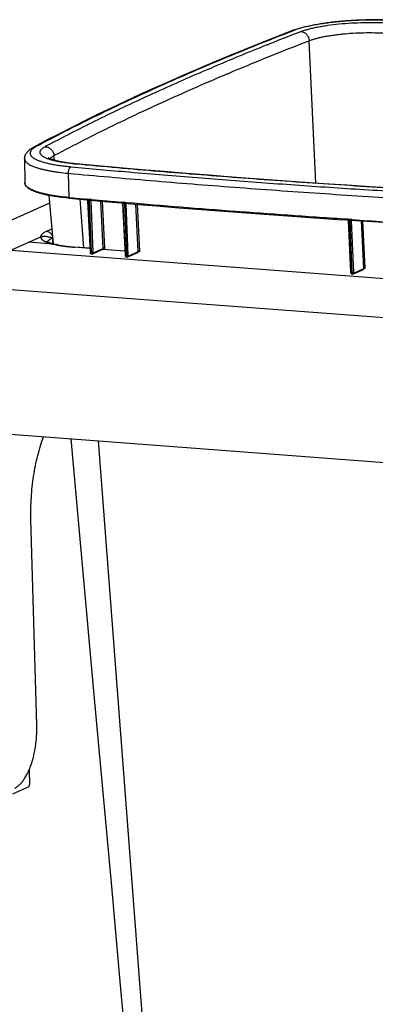
# Model space of a CAD drawing. Units: inches. Extents: x 0 to 17, y 0 to 11.
# Drawn here: x 2.6 to 4.2, y 3.8 to 8.4 of the extents above; entities that cross this region are included whole.
import ezdxf

# ---------------------------------------------------------------- set-up
doc = ezdxf.new("R2010")
doc.units = ezdxf.units.IN
doc.header["$LTSCALE"] = 0.935
doc.header["$MEASUREMENT"] = 0
doc.layers.get('0').update_dxf_attribs({"linetype": 'CONTINUOUS'})
doc.layers.add('06___PRT_ALL_SURFS', color=7, linetype='CONTINUOUS')

msp = doc.modelspace()

# ---------------------------------------------------------------- linework, layer by layer
at = {"color": 9, "linetype": 'Continuous'}
for p, q in [((3.8417, 8.3403), (3.8336, 8.3372)), ((3.7143, 8.2725), (3.7175, 8.2738)), ((3.7175, 8.2738), (3.7188, 8.2743)), ((3.7188, 8.2743), (3.7252, 8.2768)), ((3.942, 7.6274), (3.9113, 8.292)), ((3.4453, 8.1615), (3.4487, 8.1629)), ((3.4487, 8.1629), (3.4557, 8.1659)), ((3.1934, 8.0507), (3.1939, 8.0509)), ((2.7184, 7.7556), (2.7245, 7.7588)), ((2.7203, 7.7342), (2.7184, 7.7556)), ((2.785, 7.6734), (2.7872, 7.5602)), ((2.8217, 7.716), (2.8167, 7.7164)), ((3.0688, 7.6795), (3.0928, 7.6774)), ((2.5825, 7.6281), (2.5825, 7.6281)), ((2.789, 7.56), (2.7872, 7.5602)), ((2.8575, 7.3259), (2.8402, 7.5524)), ((2.8722, 7.5524), (2.8705, 7.5526)), ((2.8763, 7.5492), (2.8719, 7.5495)), ((2.8869, 7.5511), (2.8722, 7.5524)), ((2.8754, 7.5453), (2.8753, 7.5454)), ((2.8778, 7.5455), (2.8754, 7.5453)), ((2.8817, 7.5487), (2.8763, 7.5492)), ((2.8763, 7.5492), (2.8765, 7.549)), ((2.8776, 7.5471), (2.8777, 7.5466)), ((2.8777, 7.5466), (2.8778, 7.5455)), ((2.8894, 7.306), (2.8778, 7.5455)), ((2.8832, 7.545), (2.8778, 7.5455)), ((2.8867, 7.5482), (2.8817, 7.5487)), ((2.8832, 7.545), (2.893, 7.3047)), ((2.8928, 7.5506), (2.8869, 7.5511)), ((2.8876, 7.5461), (2.8875, 7.5447)), ((2.8902, 7.5447), (2.8875, 7.5442)), ((2.8904, 7.5462), (2.8902, 7.5447)), ((2.891, 7.5451), (2.8902, 7.5447)), ((2.8902, 7.5447), (2.8999, 7.3055)), ((2.8907, 7.5471), (2.8904, 7.5462)), ((2.8913, 7.5479), (2.8907, 7.5471)), ((2.8914, 7.547), (2.8911, 7.5461)), ((2.8917, 7.5477), (2.8914, 7.547)), ((2.8931, 7.5505), (2.8928, 7.5506)), ((2.8931, 7.5472), (2.8928, 7.5468)), ((2.8935, 7.5505), (2.8931, 7.5505)), ((2.9491, 7.3228), (2.9375, 7.5436)), ((2.9561, 7.3237), (2.9445, 7.543)), ((3.0404, 7.5347), (3.036, 7.535)), ((3.0511, 7.5366), (3.0362, 7.5379)), ((3.0568, 7.5361), (3.0511, 7.5366)), ((3.0573, 7.5361), (3.0568, 7.5361)), ((3.0577, 7.536), (3.0573, 7.5361)), ((3.0394, 7.5308), (3.0393, 7.5309)), ((3.0419, 7.531), (3.0394, 7.5308)), ((3.0458, 7.5342), (3.0404, 7.5347)), ((3.0415, 7.5331), (3.0417, 7.5326)), ((3.0417, 7.5326), (3.0419, 7.531)), ((3.0535, 7.2915), (3.0419, 7.531)), ((3.0473, 7.5305), (3.0419, 7.531)), ((3.0509, 7.5337), (3.0458, 7.5342)), ((3.0473, 7.5305), (3.0571, 7.2902)), ((3.0518, 7.5316), (3.0516, 7.5302)), ((3.0543, 7.5302), (3.0516, 7.5297)), ((3.0544, 7.5317), (3.0543, 7.5302)), ((3.0551, 7.5306), (3.0543, 7.5302)), ((3.0543, 7.5302), (3.064, 7.291)), ((3.055, 7.533), (3.0544, 7.5317)), ((3.0555, 7.5325), (3.0552, 7.5316)), ((3.0558, 7.5333), (3.0555, 7.5325)), ((3.0573, 7.5328), (3.057, 7.5323)), ((3.1124, 7.308), (3.1013, 7.5294)), ((3.1193, 7.3089), (3.1082, 7.5288)), ((4.1059, 7.4574), (4.0901, 7.4585)), ((4.092, 7.4554), (4.0901, 7.4555)), ((4.0946, 7.4553), (4.092, 7.4554)), ((4.0932, 7.4514), (4.093, 7.4516)), ((4.0959, 7.4516), (4.0932, 7.4514)), ((4.1003, 7.4549), (4.0946, 7.4553)), ((4.0946, 7.4553), (4.0949, 7.4551)), ((4.0949, 7.4551), (4.0954, 7.4542)), ((4.1076, 7.2122), (4.0959, 7.4516)), ((4.1016, 7.4512), (4.0959, 7.4516)), ((4.1054, 7.4545), (4.1003, 7.4549)), ((4.1016, 7.4512), (4.1113, 7.2109)), ((4.1107, 7.4571), (4.1059, 7.4574)), ((4.1061, 7.4524), (4.1059, 7.451)), ((4.1082, 7.451), (4.1059, 7.4505)), ((4.1075, 7.4545), (4.1072, 7.4544)), ((4.1083, 7.4525), (4.1082, 7.451)), ((4.1094, 7.4515), (4.1082, 7.451)), ((4.1082, 7.451), (4.1178, 7.2118)), ((4.1099, 7.4548), (4.1092, 7.4541)), ((4.1101, 7.4542), (4.1096, 7.453)), ((4.1115, 7.4571), (4.1107, 7.4571)), ((4.1115, 7.4537), (4.1112, 7.4533)), ((4.1119, 7.4571), (4.1115, 7.4571)), ((4.1667, 7.229), (4.1555, 7.4513)), ((4.1731, 7.2299), (4.1621, 7.4509)), ((2.6848, 7.403), (2.7083, 7.4136)), ((2.8861, 7.323), (2.8123, 7.3285)), ((2.8894, 7.305), (2.8894, 7.306)), ((2.9022, 7.3018), (2.9491, 7.3228)), ((3.05, 7.3106), (2.9462, 7.3184)), ((3.0663, 7.2873), (3.1124, 7.308)), ((3.1191, 7.3063), (3.1193, 7.3089)), ((2.893, 7.3047), (2.8894, 7.305)), ((2.8956, 7.2975), (2.8968, 7.2971)), ((3.0535, 7.2905), (3.0535, 7.2915)), ((3.0571, 7.2902), (3.0535, 7.2905)), ((4.1201, 7.208), (4.1667, 7.229)), ((4.1076, 7.2112), (4.1076, 7.2122)), ((4.1113, 7.2109), (4.1076, 7.2112)), ((3.1516, 3.477), (2.9263, 6.4248))]:
    msp.add_line(p, q, dxfattribs=at)
at = {"color": 7, "linetype": 'Continuous'}
for p, q in [((3.8407, 8.342), (3.841, 8.3421)), ((2.681, 7.8257), (2.6237, 7.7954)), ((2.5813, 7.741), (2.5825, 7.6281)), ((2.7887, 7.5571), (2.7869, 7.5573)), ((2.7887, 7.5571), (2.8719, 7.5495)), ((2.8719, 7.5495), (2.8719, 7.5495)), ((2.8743, 7.5481), (2.8743, 7.5481)), ((2.8753, 7.5454), (2.8869, 7.3059)), ((2.6973, 7.5346), (2.2517, 7.3342)), ((3.0382, 7.5338), (3.0382, 7.5337)), ((3.0393, 7.5316), (3.0393, 7.5311)), ((3.0393, 7.5311), (3.0393, 7.5309)), ((3.0393, 7.5309), (3.0509, 7.2914)), ((4.0453, 7.4584), (4.0899, 7.4555)), ((4.0913, 7.4549), (4.0913, 7.4549)), ((4.0927, 7.453), (4.0928, 7.4526)), ((4.093, 7.4516), (4.1046, 7.2121)), ((4.1057, 7.4545), (4.153, 7.4515)), ((4.1118, 7.4557), (4.1118, 7.4557)), ((4.153, 7.4515), (4.2622, 7.4447)), ((2.656, 7.3759), (2.5185, 7.3141)), ((2.7124, 7.343), (2.6013, 7.3513)), ((2.7133, 7.3447), (2.7127, 7.3651)), ((2.2517, 7.3342), (4.8861, 7.136)), ((2.732, 7.3401), (2.7323, 7.3401)), ((2.7321, 7.3401), (2.7324, 7.34)), ((2.7336, 7.3398), (2.7335, 7.3398)), ((2.886, 7.3238), (2.8153, 7.3291)), ((2.8998, 7.2976), (2.9471, 7.3188)), ((2.8873, 7.3032), (2.8875, 7.3024)), ((2.8933, 7.2974), (2.8968, 7.2971)), ((3.0513, 7.2887), (3.0516, 7.2879)), ((3.0573, 7.2829), (3.0608, 7.2826)), ((3.0639, 7.2831), (3.1103, 7.304)), ((4.1177, 7.2038), (4.1643, 7.2248)), ((4.1643, 7.2248), (4.1644, 7.2248)), ((4.1112, 7.2035), (4.1148, 7.2033)), ((2.397, 7.1403), (4.7512, 6.9632)), ((2.3602, 6.4674), (4.804, 6.2836)), ((2.6383, 5.0989), (2.611, 6.0595)), ((2.6018, 4.8883), (2.6037, 4.8192)), ((2.6006, 4.8104), (2.5239, 4.7759))]:
    msp.add_line(p, q, dxfattribs=at)
for points in [[(3.8329, 8.3391), (3.7588, 8.3103), (3.6838, 8.2806), (3.6098, 8.2509), (3.5368, 8.2211), (3.4648, 8.1911), (3.3938, 8.1611), (3.3239, 8.131), (3.2549, 8.1008), (3.187, 8.0706), (3.1201, 8.0402), (3.0543, 8.0098), (2.9895, 7.9793), (2.9257, 7.9487), (2.8629, 7.9181), (2.8012, 7.8873), (2.7406, 7.8565), (2.681, 7.8257)], [(2.8218, 7.7172), (2.8167, 7.7177), (2.8086, 7.7185), (2.8008, 7.7194), (2.7933, 7.7203), (2.7861, 7.7212), (2.7793, 7.7222), (2.7727, 7.7232), (2.7664, 7.7242), (2.7604, 7.7252), (2.7547, 7.7263), (2.7492, 7.7273), (2.744, 7.7284), (2.7391, 7.7295), (2.7344, 7.7305), (2.73, 7.7316), (2.7258, 7.7327), (2.7218, 7.7338), (2.7181, 7.7349), (2.7146, 7.736), (2.7113, 7.7371), (2.7082, 7.7381), (2.7054, 7.7392), (2.7029, 7.7402), (2.7005, 7.7411), (2.6985, 7.742), (2.6967, 7.7429), (2.6951, 7.7437), (2.6939, 7.7444), (2.6928, 7.745), (2.692, 7.7455), (2.6915, 7.7459)], [(4.4104, 7.5977), (4.3043, 7.604), (4.1951, 7.6107), (4.0865, 7.6177), (3.9783, 7.6249), (3.8705, 7.6323), (3.7632, 7.6399), (3.6563, 7.6477), (3.5499, 7.6557), (3.444, 7.6639), (3.3385, 7.6723), (3.2335, 7.6809), (3.1291, 7.6897), (3.0251, 7.6988), (2.9217, 7.708), (2.8218, 7.7172)], [(2.8719, 7.5495), (2.8719, 7.5495), (2.872, 7.5495), (2.8721, 7.5495), (2.8722, 7.5494), (2.8724, 7.5494), (2.8725, 7.5493), (2.8727, 7.5493), (2.8729, 7.5492), (2.8731, 7.5491), (2.8734, 7.5489), (2.8736, 7.5488), (2.8738, 7.5486), (2.874, 7.5484), (2.8743, 7.5481)], [(2.8743, 7.5481), (2.8744, 7.548), (2.8746, 7.5477), (2.8747, 7.5474), (2.8749, 7.5471)], [(2.8749, 7.5471), (2.8751, 7.5468), (2.8752, 7.5464), (2.8753, 7.546), (2.8753, 7.5456), (2.8753, 7.5454)], [(2.8867, 7.5482), (2.991, 7.5389), (3.036, 7.535)], [(3.036, 7.535), (3.036, 7.535), (3.0361, 7.535), (3.0362, 7.5349), (3.0363, 7.5349), (3.0365, 7.5348), (3.0367, 7.5348), (3.0369, 7.5347), (3.0371, 7.5346), (3.0373, 7.5345), (3.0375, 7.5343), (3.0378, 7.5341), (3.038, 7.5339), (3.0382, 7.5338)], [(3.0382, 7.5337), (3.0383, 7.5336), (3.0385, 7.5333), (3.0387, 7.533), (3.0389, 7.5327)], [(3.0389, 7.5327), (3.039, 7.5323), (3.0392, 7.532), (3.0393, 7.5316)], [(3.0509, 7.5337), (3.0944, 7.5299), (3.1983, 7.5212), (3.3026, 7.5127), (3.4074, 7.5043), (3.5127, 7.4962), (3.6184, 7.4882), (3.7245, 7.4805), (3.831, 7.4729), (3.9379, 7.4656), (4.0453, 7.4584)], [(4.0899, 7.4555), (4.0899, 7.4555), (4.09, 7.4555), (4.0901, 7.4555), (4.0902, 7.4554), (4.0904, 7.4554), (4.0906, 7.4553), (4.0908, 7.4552), (4.091, 7.4551), (4.0912, 7.4549), (4.0913, 7.4549)], [(4.0913, 7.4549), (4.0914, 7.4548), (4.0916, 7.4547), (4.0918, 7.4545), (4.092, 7.4543), (4.0922, 7.454)], [(4.0922, 7.454), (4.0924, 7.4537), (4.0925, 7.4534), (4.0927, 7.453)], [(4.0928, 7.4526), (4.0929, 7.4522), (4.093, 7.4518), (4.093, 7.4516)], [(2.8869, 7.3059), (2.8869, 7.3056), (2.887, 7.3048), (2.8871, 7.304), (2.8873, 7.3032)], [(2.8875, 7.3024), (2.8878, 7.3017), (2.8881, 7.3011), (2.8885, 7.3004), (2.8889, 7.2999), (2.8893, 7.2994), (2.8897, 7.2989), (2.8902, 7.2985), (2.8907, 7.2982), (2.8913, 7.2979), (2.8918, 7.2977), (2.8924, 7.2975), (2.8929, 7.2974), (2.8933, 7.2974)], [(2.8968, 7.2971), (2.8974, 7.297), (2.8981, 7.2971), (2.8987, 7.2972), (2.8993, 7.2974), (2.8998, 7.2976)], [(3.0509, 7.2914), (3.051, 7.2911), (3.051, 7.2903), (3.0512, 7.2895), (3.0513, 7.2887)], [(3.0516, 7.2879), (3.0518, 7.2872), (3.0521, 7.2866), (3.0525, 7.2859), (3.0529, 7.2854), (3.0533, 7.2849), (3.0538, 7.2844), (3.0543, 7.284), (3.0548, 7.2837), (3.0553, 7.2834), (3.0558, 7.2832), (3.0564, 7.283), (3.057, 7.2829), (3.0573, 7.2829)], [(3.0609, 7.2826), (3.0609, 7.2825), (3.0615, 7.2825), (3.0622, 7.2826), (3.0628, 7.2827), (3.0634, 7.2829), (3.0639, 7.2831)], [(4.1046, 7.2121), (4.1047, 7.2118), (4.1047, 7.2109), (4.1049, 7.2101), (4.1051, 7.2093)], [(4.1051, 7.2093), (4.1053, 7.2085), (4.1056, 7.2078), (4.1059, 7.2071), (4.1063, 7.2065), (4.1067, 7.2059), (4.1071, 7.2054), (4.1076, 7.205), (4.1081, 7.2046), (4.1086, 7.2043), (4.1092, 7.204), (4.1097, 7.2038), (4.1103, 7.2037), (4.1109, 7.2036), (4.1112, 7.2035)], [(4.1148, 7.2033), (4.115, 7.2033), (4.1156, 7.2033), (4.1161, 7.2034), (4.1167, 7.2035), (4.1173, 7.2037), (4.1177, 7.2038)]]:
    msp.add_lwpolyline(points, dxfattribs=at)
at = {"color": 9, "linetype": 'Continuous'}
for centre, radius, start, end in [((9.0867, -5.1611), 14.468, 111.1204, 111.75113), ((8.5563, -3.8425), 13.0468, 111.78533, 113.01376), ((7.8878, -2.2779), 11.3453, 113.0525, 114.43949), ((7.3093, -1.01), 9.9517, 114.43027, 115.96406), ((6.677, 0.2824), 8.5129, 115.94601, 117.65674), ((6.4074, 0.7993), 7.93, 117.66506, 118.05299), ((6.6173, 48.9563), 41.429, 264.70947, 265.08644), ((2.6002, 7.6283), 0.0177, 180.618, 185.9262), ((6.5434, 48.1159), 40.7293, 264.71098, 264.82623), ((2.9002, 7.5445), 0.0127, 178.8447, 181.0724), ((2.8962, 7.5452), 0.00516, 170.245, 181.4534), ((2.8844, 7.5523), 0.0101, 329.9752, 332.0509), ((6.7046, 49.9113), 42.5319, 264.85918, 265.05216), ((3.0348, 7.5306), 0.00466, 14.9261, 43.1574), ((3.0346, 7.5305), 0.00482, 3.0504, 14.9884), ((3.0639, 7.53), 0.0123, 178.7502, 181.0601), ((3.0585, 7.5307), 0.00416, 139.4764, 145.9469), ((3.0603, 7.5307), 0.00516, 170.245, 181.4534), ((3.0485, 7.5379), 0.0101, 329.9907, 332.0959), ((4.0919, 7.4864), 0.031, 266.3055, 266.714), ((4.1089, 7.5051), 0.0507, 265.9919, 266.3214), ((4.1161, 7.4507), 0.0102, 178.2067, 181), ((4.1146, 7.4517), 0.00516, 170.245, 181.4534), ((4.1143, 7.4517), 0.00489, 164.4323, 170.2409), ((4.1122, 7.4517), 0.00385, 114.2371, 126.1477), ((4.1027, 7.4588), 0.0102, 329.9889, 332.3799), ((7.231, 56.0617), 48.7047, 266.3282, 266.50552), ((2.8188, 7.7859), 0.4555, 258.9081, 259.0344), ((2.9458, 7.3217), 0.00314, 294.2972, 306.3641), ((2.9457, 7.3217), 0.00321, 306.4038, 315.0779), ((3.109, 7.307), 0.00329, 294.4681, 314.5978), ((4.1627, 7.2284), 0.00398, 294.3448, 303.3635)]:
    msp.add_arc(centre, radius, start, end, dxfattribs=at)
at = {"color": 7, "linetype": 'Continuous'}
for centre, radius, start, end in [((3.9513, 8.0324), 0.3288, 109.6595, 111.0992), ((4.0887, 7.4513), 0.00444, 54.529, 58.0462), ((4.0887, 7.4512), 0.0045, 39.3859, 54.3915), ((4.0886, 7.4512), 0.00456, 27.0146, 39.307), ((4.0885, 7.4512), 0.00463, 20.9291, 27.024), ((4.0884, 7.4511), 0.0048, 8.9955, 20.8652), ((4.0883, 7.4511), 0.00487, 3.1376, 9.0279), ((2.4621, 6.5704), 0.8394, 72.6777, 73.0935), ((2.775, 7.566), 0.2298, 253.6744, 254.915), ((2.6945, 7.16), 0.184, 78.1251, 79.4117), ((2.6928, 7.1521), 0.1921, 77.7712, 78.1284), ((2.8119, 7.7185), 0.3868, 258.1308, 258.3164), ((2.8856, 8.2636), 0.9372, 265.5108, 265.6978)]:
    msp.add_arc(centre, radius, start, end, dxfattribs=at)
for points, knots in [([(3.841, 8.3421), (3.8476, 8.3445), (3.8616, 8.349), (3.8837, 8.3551), (3.9077, 8.3608), (3.9337, 8.366), (3.9613, 8.3708), (3.9904, 8.3752), (4.0209, 8.379), (4.0634, 8.3834), (4.1183, 8.3875), (4.1848, 8.39), (4.251, 8.3901), (4.2947, 8.3885), (4.3162, 8.3873)], [0, 0, 0, 0, 0.043862, 0.091647, 0.143273, 0.198518, 0.257086, 0.31863, 0.382759, 0.449046, 0.58626, 0.726454, 0.865671, 1, 1, 1, 1]), ([(2.5813, 7.741), (2.5813, 7.7426), (2.5814, 7.7458), (2.5822, 7.7505), (2.5834, 7.755), (2.5851, 7.7593), (2.5871, 7.7634), (2.5902, 7.7684), (2.5938, 7.773), (2.5978, 7.7772), (2.6021, 7.7812), (2.6079, 7.7858), (2.6155, 7.7908), (2.6209, 7.7939), (2.6237, 7.7954)], [0, 0, 0, 0, 0.066559, 0.131809, 0.196368, 0.260048, 0.322431, 0.383653, 0.503664, 0.563195, 0.622837, 0.743755, 0.868965, 1, 1, 1, 1]), ([(2.7869, 7.5573), (2.7722, 7.5587), (2.7507, 7.5611), (2.7229, 7.5651), (2.7036, 7.5683), (2.6855, 7.5718), (2.6688, 7.5756), (2.6533, 7.5797), (2.6393, 7.584), (2.6267, 7.5886), (2.6156, 7.5933), (2.606, 7.5983), (2.5979, 7.6035), (2.5914, 7.6091), (2.5872, 7.6141), (2.5848, 7.6183), (2.5835, 7.6215), (2.5827, 7.6248), (2.5825, 7.627), (2.5825, 7.6281)], [0, 0, 0, 0, 0.195434, 0.286718, 0.373262, 0.454767, 0.530965, 0.601636, 0.666612, 0.72579, 0.779162, 0.826836, 0.869086, 0.906487, 0.939921, 0.955492, 0.970527, 0.985267, 1, 1, 1, 1]), ([(4.0882, 7.4557), (4.0887, 7.4558), (4.0897, 7.4557), (4.0906, 7.4553), (4.091, 7.455)], [0, 0, 0, 0, 0.5031, 1, 1, 1, 1]), ([(2.656, 7.3759), (2.6572, 7.3765), (2.6595, 7.3774), (2.6631, 7.3784), (2.6667, 7.3791), (2.6714, 7.3796), (2.6774, 7.3797), (2.6844, 7.3789), (2.6914, 7.3776), (2.6983, 7.3759), (2.7052, 7.3739), (2.7098, 7.3725), (2.7121, 7.3718)], [0, 0, 0, 0, 0.066647, 0.131257, 0.194446, 0.256706, 0.379808, 0.502564, 0.625859, 0.749961, 0.874774, 1, 1, 1, 1]), ([(2.6638, 7.3785), (2.6631, 7.3784), (2.6605, 7.3777), (2.6579, 7.3768), (2.656, 7.3759)], [0, 0, 0, 0, 0.244346, 1, 1, 1, 1]), ([(2.6836, 7.357), (2.6836, 7.357), (2.6836, 7.357), (2.6836, 7.3569), (2.6837, 7.3569), (2.6838, 7.3568), (2.6839, 7.3567), (2.6841, 7.3566), (2.6844, 7.3564), (2.6847, 7.3561), (2.685, 7.3559), (2.6856, 7.3555), (2.6865, 7.3549), (2.6878, 7.3542), (2.6892, 7.3534), (2.6909, 7.3526), (2.6927, 7.3518), (2.6947, 7.3509), (2.6969, 7.35), (2.7002, 7.3488), (2.7047, 7.3472), (2.7085, 7.3461), (2.7104, 7.3455)], [0, 0, 0, 0, 0.000546, 0.001705, 0.003474, 0.005851, 0.012391, 0.021256, 0.032379, 0.045695, 0.061143, 0.078662, 0.119695, 0.168365, 0.224251, 0.286939, 0.356088, 0.43143, 0.5127, 0.599634, 0.789636, 1, 1, 1, 1]), ([(2.7124, 7.343), (2.7141, 7.3429), (2.7206, 7.3422), (2.7272, 7.3411), (2.7321, 7.3401)], [0, 0, 0, 0, 0.248579, 1, 1, 1, 1]), ([(2.7152, 7.3441), (2.7179, 7.3434), (2.7235, 7.342), (2.7291, 7.3407), (2.732, 7.3401)], [0, 0, 0, 0, 0.480581, 1, 1, 1, 1]), ([(2.7336, 7.3398), (2.7393, 7.3386), (2.7513, 7.3364), (2.7703, 7.3336), (2.7908, 7.3312), (2.805, 7.3299), (2.8123, 7.3293)], [0, 0, 0, 0, 0.220099, 0.461887, 0.722766, 1, 1, 1, 1]), ([(2.611, 6.0595), (2.6105, 6.0761), (2.6104, 6.1096), (2.6124, 6.1599), (2.6166, 6.2102), (2.623, 6.2599), (2.6315, 6.3086), (2.6421, 6.3558), (2.6545, 6.401), (2.6643, 6.4301), (2.6695, 6.4443)], [0, 0, 0, 0, 0.127483, 0.256412, 0.385625, 0.5141, 0.64078, 0.764631, 0.884674, 1, 1, 1, 1]), ([(2.5348, 4.8048), (2.5386, 4.8065), (2.5461, 4.8108), (2.5568, 4.8192), (2.5671, 4.8299), (2.577, 4.8426), (2.5865, 4.8573), (2.5954, 4.8738), (2.6036, 4.892), (2.6112, 4.9117), (2.6179, 4.9327), (2.6238, 4.9549), (2.6287, 4.9779), (2.6327, 5.0016), (2.6357, 5.0258), (2.6377, 5.0502), (2.6386, 5.0746), (2.6385, 5.0908), (2.6383, 5.0989)], [0, 0, 0, 0, 0.03808, 0.079693, 0.125234, 0.174904, 0.228739, 0.286599, 0.348244, 0.413331, 0.481459, 0.55216, 0.624928, 0.699208, 0.774433, 0.850045, 0.925462, 1, 1, 1, 1]), ([(2.6006, 4.8104), (2.6009, 4.8105), (2.6013, 4.8109), (2.6019, 4.8116), (2.6025, 4.8125), (2.6031, 4.8141), (2.6036, 4.8164), (2.6038, 4.8183), (2.6037, 4.8192)], [0, 0, 0, 0, 0.079433, 0.174737, 0.286568, 0.413336, 0.699178, 1, 1, 1, 1])]:
    msp.add_open_spline(points, degree=3, knots=knots, dxfattribs=at)
at = {"color": 9, "linetype": 'Continuous'}
for points, knots in [([(4.3161, 8.3866), (4.2944, 8.3879), (4.2501, 8.3895), (4.1831, 8.3894), (4.1156, 8.3868), (4.0601, 8.3825), (4.0172, 8.3779), (3.9867, 8.3739), (3.9577, 8.3694), (3.9303, 8.3645), (3.905, 8.3591), (3.8817, 8.3533), (3.8608, 8.3472), (3.8477, 8.3426), (3.8417, 8.3403)], [0, 0, 0, 0, 0.136054, 0.277406, 0.419709, 0.558577, 0.625387, 0.68976, 0.751211, 0.809283, 0.863553, 0.91364, 0.959214, 1, 1, 1, 1]), ([(3.8735, 8.3351), (3.8787, 8.3371), (3.8899, 8.341), (3.9079, 8.3462), (3.9279, 8.3512), (3.9497, 8.3559), (3.9732, 8.3601), (4.0072, 8.3654), (4.0524, 8.3707), (4.1089, 8.3751), (4.1669, 8.3774), (4.2154, 8.3775), (4.2536, 8.3765), (4.2722, 8.3756), (4.2815, 8.375)], [0, 0, 0, 0, 0.040796, 0.086361, 0.136397, 0.190623, 0.248683, 0.310117, 0.441198, 0.580051, 0.722369, 0.863794, 0.932819, 1, 1, 1, 1]), ([(3.8336, 8.3372), (3.723, 8.2944), (3.5083, 8.2085), (3.1982, 8.0746), (2.9086, 7.9392), (2.724, 7.8452), (2.6353, 7.7979)], [0, 0, 0, 0, 0.270611, 0.527531, 0.770668, 1, 1, 1, 1]), ([(3.8417, 8.3403), (3.8402, 8.3404), (3.8372, 8.3404), (3.8343, 8.3396), (3.8329, 8.3391)], [0, 0, 0, 0, 0.503751, 1, 1, 1, 1]), ([(3.8735, 8.3351), (3.8759, 8.3348), (3.8806, 8.3339), (3.8874, 8.331), (3.8938, 8.3267), (3.9013, 8.3194), (3.9084, 8.3079), (3.911, 8.2973), (3.9113, 8.292)], [0, 0, 0, 0, 0.11509, 0.233858, 0.356486, 0.48261, 0.740887, 1, 1, 1, 1]), ([(3.9113, 8.292), (3.9159, 8.2938), (3.9256, 8.2973), (3.9413, 8.302), (3.9587, 8.3065), (3.9777, 8.3107), (3.9981, 8.3145), (4.0198, 8.3179), (4.0426, 8.321), (4.0747, 8.3245), (4.1162, 8.3278), (4.1667, 8.3298), (4.2089, 8.3298), (4.2421, 8.3288), (4.2584, 8.328), (4.2664, 8.3275)], [0, 0, 0, 0, 0.0409, 0.086536, 0.13661, 0.19086, 0.248932, 0.310363, 0.374669, 0.44141, 0.580208, 0.722463, 0.86383, 0.932833, 1, 1, 1, 1]), ([(2.7245, 7.7588), (2.7691, 7.7826), (2.8591, 7.8293), (2.9958, 7.8973), (3.1353, 7.9637), (3.2785, 8.0293), (3.4265, 8.0945), (3.5809, 8.16), (3.743, 8.2262), (3.8542, 8.2699), (3.9113, 8.292)], [0, 0, 0, 0, 0.116507, 0.233541, 0.351891, 0.472506, 0.596406, 0.724765, 0.858829, 1, 1, 1, 1]), ([(2.6258, 7.7923), (2.6242, 7.7912), (2.6212, 7.7891), (2.6171, 7.7857), (2.6137, 7.7823), (2.6109, 7.7789), (2.6088, 7.7755), (2.6075, 7.7721), (2.6068, 7.7686), (2.6068, 7.7652), (2.6076, 7.7617), (2.6091, 7.7584), (2.6112, 7.7551), (2.6141, 7.7518), (2.6176, 7.7486), (2.6217, 7.7455), (2.6266, 7.7424), (2.6321, 7.7394), (2.6382, 7.7364), (2.6476, 7.7324), (2.6608, 7.7277), (2.6786, 7.7226), (2.6986, 7.7179), (2.7206, 7.7136), (2.7446, 7.7098), (2.7704, 7.7064), (2.7882, 7.7046), (2.7973, 7.7037)], [0, 0, 0, 0, 0.024005, 0.045871, 0.065715, 0.083709, 0.100095, 0.115207, 0.129479, 0.14343, 0.157617, 0.172568, 0.188734, 0.206462, 0.22601, 0.247556, 0.271222, 0.297087, 0.325196, 0.355571, 0.423098, 0.499532, 0.584547, 0.677693, 0.778414, 0.886089, 1, 1, 1, 1]), ([(2.6353, 7.7979), (2.6333, 7.798), (2.6293, 7.7977), (2.6255, 7.7963), (2.6237, 7.7954)], [0, 0, 0, 0, 0.503393, 1, 1, 1, 1]), ([(2.6353, 7.7979), (2.6345, 7.7975), (2.6313, 7.7957), (2.6281, 7.7938), (2.6258, 7.7923)], [0, 0, 0, 0, 0.263183, 1, 1, 1, 1]), ([(2.8167, 7.7164), (2.8084, 7.7172), (2.7924, 7.7189), (2.7692, 7.722), (2.7478, 7.7255), (2.7282, 7.7295), (2.7106, 7.7339), (2.6952, 7.7386), (2.6839, 7.743), (2.676, 7.7466), (2.6709, 7.7494), (2.6665, 7.7521), (2.6627, 7.755), (2.6596, 7.7579), (2.657, 7.7608), (2.6551, 7.7639), (2.6539, 7.7669), (2.6533, 7.77), (2.6535, 7.7731), (2.6543, 7.7763), (2.6558, 7.7794), (2.658, 7.7825), (2.6607, 7.7856), (2.6642, 7.7886), (2.6682, 7.7917), (2.6729, 7.7947), (2.6763, 7.7966), (2.678, 7.7975)], [0, 0, 0, 0, 0.114583, 0.22248, 0.322955, 0.415236, 0.498677, 0.572915, 0.637733, 0.666555, 0.69297, 0.717008, 0.738773, 0.758427, 0.776184, 0.792337, 0.807273, 0.821495, 0.835602, 0.850221, 0.865914, 0.88312, 0.902148, 0.923215, 0.946479, 0.972048, 1, 1, 1, 1]), ([(2.678, 7.7975), (2.6806, 7.7974), (2.6856, 7.7966), (2.6929, 7.7939), (2.6997, 7.7899), (2.7057, 7.7846), (2.7108, 7.7783), (2.7147, 7.7712), (2.7174, 7.7636), (2.7182, 7.7583), (2.7184, 7.7556)], [0, 0, 0, 0, 0.119422, 0.241184, 0.365237, 0.49121, 0.618483, 0.746266, 0.873708, 1, 1, 1, 1]), ([(2.5813, 7.741), (2.5813, 7.74), (2.5815, 7.7382), (2.5824, 7.7344), (2.5843, 7.7307), (2.5869, 7.7273), (2.5902, 7.7236), (2.5956, 7.7191), (2.6034, 7.7141), (2.6129, 7.7092), (2.6239, 7.7045), (2.6365, 7.7), (2.6506, 7.6957), (2.6661, 7.6917), (2.683, 7.6879), (2.7011, 7.6844), (2.7205, 7.6811), (2.7486, 7.6772), (2.7702, 7.6748), (2.785, 7.6734)], [0, 0, 0, 0, 0.012393, 0.025043, 0.052107, 0.067017, 0.083052, 0.118936, 0.160463, 0.207983, 0.261642, 0.321454, 0.38734, 0.459148, 0.536672, 0.619663, 0.707826, 0.800842, 1, 1, 1, 1]), ([(2.6999, 7.7414), (2.7008, 7.7427), (2.703, 7.7453), (2.7072, 7.7488), (2.7124, 7.7524), (2.7163, 7.7545), (2.7184, 7.7556)], [0, 0, 0, 0, 0.200818, 0.432488, 0.69822, 1, 1, 1, 1]), ([(2.7973, 7.7037), (2.7964, 7.7034), (2.7946, 7.7023), (2.7922, 7.6998), (2.7901, 7.6966), (2.7882, 7.6927), (2.7867, 7.6883), (2.7857, 7.6835), (2.785, 7.6785), (2.7849, 7.6751), (2.785, 7.6734)], [0, 0, 0, 0, 0.084859, 0.183181, 0.296006, 0.422265, 0.559452, 0.704138, 0.852408, 1, 1, 1, 1]), ([(2.785, 7.6734), (2.9132, 7.6615), (3.172, 7.6388), (3.5634, 7.6078), (3.961, 7.5795), (4.2282, 7.5626), (4.3627, 7.5547)], [0, 0, 0, 0, 0.244198, 0.49247, 0.74444, 1, 1, 1, 1]), ([(2.8167, 7.7164), (2.8175, 7.7168), (2.8192, 7.7172), (2.821, 7.7173), (2.8218, 7.7172)], [0, 0, 0, 0, 0.51035, 1, 1, 1, 1]), ([(4.4067, 7.5968), (4.2715, 7.6047), (4.0029, 7.6216), (3.6034, 7.6499), (3.2102, 7.6811), (2.9504, 7.704), (2.8217, 7.716)], [0, 0, 0, 0, 0.255725, 0.507761, 0.755978, 1, 1, 1, 1]), ([(3.0928, 7.6774), (3.1974, 7.6685), (3.408, 7.6512), (3.7258, 7.6273), (4.0476, 7.6051), (4.2635, 7.5916), (4.372, 7.5852)], [0, 0, 0, 0, 0.245532, 0.494124, 0.745623, 1, 1, 1, 1]), ([(2.7872, 7.5602), (2.7726, 7.5615), (2.7448, 7.5646), (2.711, 7.5697), (2.6863, 7.5744), (2.6695, 7.5781), (2.654, 7.5821), (2.64, 7.5863), (2.6273, 7.5907), (2.6162, 7.5953), (2.6065, 7.6), (2.5985, 7.605), (2.592, 7.6101), (2.5871, 7.6153), (2.5843, 7.62), (2.583, 7.6237), (2.5827, 7.6255), (2.5826, 7.6264)], [0, 0, 0, 0, 0.197057, 0.376728, 0.459227, 0.536446, 0.608142, 0.674113, 0.734207, 0.788336, 0.836495, 0.878796, 0.915523, 0.947226, 0.974861, 0.987632, 1, 1, 1, 1]), ([(2.7887, 7.5571), (2.7886, 7.5571), (2.7884, 7.5572), (2.7881, 7.5574), (2.7878, 7.5577), (2.7875, 7.5582), (2.7872, 7.5591), (2.7872, 7.5598), (2.7872, 7.5602)], [0, 0, 0, 0, 0.085435, 0.177707, 0.28181, 0.400062, 0.678156, 1, 1, 1, 1]), ([(2.8743, 7.5481), (2.8746, 7.5477), (2.8751, 7.5468), (2.8754, 7.5458), (2.8754, 7.5453)], [0, 0, 0, 0, 0.498213, 1, 1, 1, 1]), ([(2.8765, 7.549), (2.8768, 7.5488), (2.8772, 7.5482), (2.8775, 7.5475), (2.8776, 7.5471)], [0, 0, 0, 0, 0.445195, 1, 1, 1, 1]), ([(2.8817, 7.5487), (2.8819, 7.5486), (2.8823, 7.5482), (2.8828, 7.5473), (2.8831, 7.5462), (2.8832, 7.5454), (2.8832, 7.545)], [0, 0, 0, 0, 0.185863, 0.415813, 0.690786, 1, 1, 1, 1]), ([(2.8875, 7.5442), (2.8871, 7.5442), (2.8864, 7.5443), (2.8853, 7.5445), (2.8843, 7.5448), (2.8836, 7.545), (2.8832, 7.545)], [0, 0, 0, 0, 0.247553, 0.504139, 0.760057, 1, 1, 1, 1]), ([(2.8885, 7.548), (2.8884, 7.5479), (2.8882, 7.5477), (2.8878, 7.5471), (2.8877, 7.5465), (2.8876, 7.5461)], [0, 0, 0, 0, 0.18044, 0.406357, 1, 1, 1, 1]), ([(2.8928, 7.5468), (2.8926, 7.5464), (2.8921, 7.5457), (2.8914, 7.5452), (2.891, 7.5451)], [0, 0, 0, 0, 0.548887, 1, 1, 1, 1]), ([(4.0901, 7.4585), (4.0027, 7.4641), (3.8289, 7.4758), (3.5695, 7.4946), (3.3126, 7.5146), (3.1423, 7.5287), (3.0577, 7.536)], [0, 0, 0, 0, 0.253598, 0.50485, 0.753695, 1, 1, 1, 1]), ([(3.0404, 7.5347), (3.0406, 7.5345), (3.0411, 7.534), (3.0414, 7.5335), (3.0415, 7.5331)], [0, 0, 0, 0, 0.439505, 1, 1, 1, 1]), ([(3.0458, 7.5342), (3.0461, 7.5341), (3.0465, 7.5337), (3.0469, 7.5328), (3.0472, 7.5317), (3.0473, 7.5309), (3.0473, 7.5305)], [0, 0, 0, 0, 0.18396, 0.413527, 0.689287, 1, 1, 1, 1]), ([(3.0516, 7.5297), (3.0513, 7.5297), (3.0505, 7.5298), (3.0495, 7.53), (3.0484, 7.5303), (3.0477, 7.5305), (3.0473, 7.5305)], [0, 0, 0, 0, 0.24648, 0.50264, 0.758859, 1, 1, 1, 1]), ([(3.0526, 7.5335), (3.0525, 7.5335), (3.0523, 7.5332), (3.052, 7.5326), (3.0518, 7.532), (3.0518, 7.5316)], [0, 0, 0, 0, 0.182401, 0.408745, 1, 1, 1, 1]), ([(3.057, 7.5323), (3.0567, 7.5319), (3.0562, 7.5313), (3.0555, 7.5307), (3.0551, 7.5306)], [0, 0, 0, 0, 0.54892, 1, 1, 1, 1]), ([(4.0954, 7.4542), (4.0956, 7.4538), (4.0958, 7.4529), (4.0959, 7.4521), (4.0959, 7.4516)], [0, 0, 0, 0, 0.461431, 1, 1, 1, 1]), ([(4.1003, 7.4549), (4.1005, 7.4548), (4.1009, 7.4544), (4.1013, 7.4535), (4.1015, 7.4525), (4.1016, 7.4517), (4.1016, 7.4512)], [0, 0, 0, 0, 0.172519, 0.400028, 0.680522, 1, 1, 1, 1]), ([(4.1059, 7.4505), (4.1056, 7.4505), (4.1048, 7.4506), (4.1034, 7.4509), (4.1023, 7.4512), (4.1016, 7.4512)], [0, 0, 0, 0, 0.24015, 0.493932, 1, 1, 1, 1]), ([(4.1072, 7.4544), (4.1069, 7.4542), (4.1065, 7.4538), (4.1062, 7.4531), (4.1061, 7.4526), (4.1061, 7.4524)], [0, 0, 0, 0, 0.419086, 0.689477, 1, 1, 1, 1]), ([(4.1092, 7.4541), (4.1091, 7.454), (4.1087, 7.4535), (4.1085, 7.4529), (4.1083, 7.4525)], [0, 0, 0, 0, 0.245802, 1, 1, 1, 1]), ([(4.1112, 7.4533), (4.111, 7.4529), (4.1104, 7.4522), (4.1098, 7.4517), (4.1094, 7.4515)], [0, 0, 0, 0, 0.548906, 1, 1, 1, 1]), ([(2.6848, 7.403), (2.6804, 7.401), (2.6743, 7.398), (2.6672, 7.3932), (2.6631, 7.3899), (2.6598, 7.3864), (2.6575, 7.383), (2.6562, 7.3795), (2.656, 7.3771), (2.656, 7.3759)], [0, 0, 0, 0, 0.344911, 0.490502, 0.618772, 0.731046, 0.829505, 0.917551, 1, 1, 1, 1]), ([(2.6848, 7.403), (2.6878, 7.4028), (2.6939, 7.4012), (2.7018, 7.3959), (2.708, 7.3883), (2.7106, 7.3822), (2.7114, 7.379)], [0, 0, 0, 0, 0.2373, 0.485274, 0.741073, 1, 1, 1, 1]), ([(2.656, 7.3759), (2.656, 7.3752), (2.6563, 7.3736), (2.6571, 7.3713), (2.6583, 7.369), (2.66, 7.3667), (2.6621, 7.3645), (2.6646, 7.3623), (2.6676, 7.3602), (2.671, 7.3581), (2.6748, 7.356), (2.679, 7.354), (2.6836, 7.352), (2.6886, 7.3501), (2.694, 7.3482), (2.6998, 7.3464), (2.706, 7.3446), (2.7102, 7.3435), (2.7124, 7.343)], [0, 0, 0, 0, 0.034017, 0.069305, 0.106886, 0.1476, 0.192098, 0.240855, 0.294211, 0.352397, 0.415567, 0.483813, 0.557176, 0.635661, 0.719245, 0.807887, 0.901512, 1, 1, 1, 1]), ([(2.6884, 7.3539), (2.6888, 7.3547), (2.6898, 7.3562), (2.6917, 7.3585), (2.6941, 7.3607), (2.6968, 7.3629), (2.7, 7.3651), (2.7037, 7.3673), (2.7077, 7.3694), (2.7106, 7.3708), (2.7121, 7.3715)], [0, 0, 0, 0, 0.08844, 0.185686, 0.29294, 0.411032, 0.54051, 0.681724, 0.834868, 1, 1, 1, 1]), ([(2.7124, 7.343), (2.7139, 7.3426), (2.7201, 7.3411), (2.7264, 7.3398), (2.7311, 7.3389)], [0, 0, 0, 0, 0.239224, 1, 1, 1, 1]), ([(2.7321, 7.3387), (2.7381, 7.3375), (2.7505, 7.3354), (2.7699, 7.3326), (2.7907, 7.3303), (2.8049, 7.3291), (2.8123, 7.3285)], [0, 0, 0, 0, 0.225648, 0.468677, 0.727507, 1, 1, 1, 1]), ([(2.8123, 7.3285), (2.8128, 7.3287), (2.8138, 7.3291), (2.8148, 7.3291), (2.8153, 7.3291)], [0, 0, 0, 0, 0.512158, 1, 1, 1, 1]), ([(2.8869, 7.3059), (2.8869, 7.3059), (2.887, 7.3058), (2.8871, 7.3056), (2.8873, 7.3055), (2.8876, 7.3054), (2.888, 7.3053), (2.8886, 7.3051), (2.8891, 7.3051), (2.8894, 7.305)], [0, 0, 0, 0, 0.056768, 0.127103, 0.217943, 0.331655, 0.468311, 0.626832, 1, 1, 1, 1]), ([(2.8999, 7.3055), (2.8997, 7.3054), (2.8993, 7.3052), (2.8983, 7.305), (2.8968, 7.3047), (2.8949, 7.3046), (2.8936, 7.3046), (2.893, 7.3047)], [0, 0, 0, 0, 0.082813, 0.186405, 0.441, 0.726763, 1, 1, 1, 1]), ([(2.8999, 7.3055), (2.8999, 7.3049), (2.9, 7.3041), (2.9003, 7.3031), (2.9006, 7.3025), (2.901, 7.302), (2.9014, 7.3017), (2.9018, 7.3016), (2.9021, 7.3017), (2.9022, 7.3018)], [0, 0, 0, 0, 0.3469, 0.497022, 0.627391, 0.737427, 0.830141, 0.913669, 1, 1, 1, 1]), ([(2.948, 7.3195), (2.9484, 7.3199), (2.949, 7.321), (2.9491, 7.3222), (2.9491, 7.3228)], [0, 0, 0, 0, 0.474879, 1, 1, 1, 1]), ([(2.9561, 7.3237), (2.9554, 7.3238), (2.9541, 7.3238), (2.9522, 7.3237), (2.9507, 7.3234), (2.9497, 7.3231), (2.9492, 7.3229), (2.9491, 7.3228)], [0, 0, 0, 0, 0.271611, 0.556732, 0.811787, 0.916086, 1, 1, 1, 1]), ([(2.9549, 7.3186), (2.9553, 7.3194), (2.956, 7.321), (2.9561, 7.3228), (2.9561, 7.3237)], [0, 0, 0, 0, 0.486911, 1, 1, 1, 1]), ([(3.1113, 7.3046), (3.1117, 7.305), (3.1123, 7.3061), (3.1124, 7.3074), (3.1124, 7.308)], [0, 0, 0, 0, 0.477453, 1, 1, 1, 1]), ([(3.1193, 7.3089), (3.1187, 7.309), (3.1173, 7.309), (3.1154, 7.3089), (3.114, 7.3086), (3.113, 7.3083), (3.1126, 7.3081), (3.1124, 7.308)], [0, 0, 0, 0, 0.273037, 0.558121, 0.812453, 0.916376, 1, 1, 1, 1]), ([(2.8933, 7.2974), (2.893, 7.2974), (2.8925, 7.2975), (2.8918, 7.298), (2.8912, 7.2987), (2.8906, 7.2997), (2.8902, 7.3008), (2.8897, 7.3026), (2.8895, 7.304), (2.8894, 7.305)], [0, 0, 0, 0, 0.082767, 0.172969, 0.2757, 0.393349, 0.526193, 0.673147, 1, 1, 1, 1]), ([(2.893, 7.3047), (2.893, 7.3044), (2.8931, 7.3031), (2.8933, 7.3018), (2.8936, 7.3009)], [0, 0, 0, 0, 0.264605, 1, 1, 1, 1]), ([(2.8936, 7.3009), (2.8938, 7.3002), (2.8943, 7.299), (2.8951, 7.2979), (2.8956, 7.2975)], [0, 0, 0, 0, 0.559231, 1, 1, 1, 1]), ([(2.9022, 7.3018), (2.9022, 7.3013), (2.9022, 7.3004), (2.9017, 7.2992), (2.9009, 7.2982), (2.9002, 7.2977), (2.8998, 7.2976)], [0, 0, 0, 0, 0.262641, 0.51608, 0.760711, 1, 1, 1, 1]), ([(3.0509, 7.2914), (3.0509, 7.2914), (3.051, 7.2912), (3.0511, 7.2911), (3.0514, 7.291), (3.0517, 7.2908), (3.052, 7.2907), (3.0527, 7.2906), (3.0532, 7.2905), (3.0535, 7.2905)], [0, 0, 0, 0, 0.056346, 0.126464, 0.2173, 0.331154, 0.46803, 0.626765, 1, 1, 1, 1]), ([(3.0573, 7.2829), (3.0571, 7.2829), (3.0566, 7.283), (3.0559, 7.2835), (3.0552, 7.2842), (3.0547, 7.2852), (3.0543, 7.2863), (3.0538, 7.2881), (3.0536, 7.2895), (3.0535, 7.2905)], [0, 0, 0, 0, 0.082005, 0.1716, 0.273986, 0.391566, 0.524592, 0.671935, 1, 1, 1, 1]), ([(3.064, 7.291), (3.0638, 7.2909), (3.0634, 7.2907), (3.0624, 7.2905), (3.0609, 7.2902), (3.059, 7.2901), (3.0577, 7.2902), (3.0571, 7.2902)], [0, 0, 0, 0, 0.082726, 0.186075, 0.440042, 0.725652, 1, 1, 1, 1]), ([(3.0571, 7.2902), (3.0571, 7.2895), (3.0572, 7.2883), (3.0575, 7.287), (3.0577, 7.2864)], [0, 0, 0, 0, 0.520961, 1, 1, 1, 1]), ([(3.0577, 7.2864), (3.0579, 7.2858), (3.0583, 7.2847), (3.0589, 7.2837), (3.0593, 7.2833)], [0, 0, 0, 0, 0.550144, 1, 1, 1, 1]), ([(3.0593, 7.2833), (3.0595, 7.2831), (3.06, 7.2828), (3.0606, 7.2826), (3.0608, 7.2826)], [0, 0, 0, 0, 0.526219, 1, 1, 1, 1]), ([(3.0663, 7.2873), (3.0663, 7.2868), (3.0662, 7.2859), (3.0657, 7.2847), (3.0649, 7.2837), (3.0642, 7.2832), (3.0639, 7.2831)], [0, 0, 0, 0, 0.26264, 0.51608, 0.760711, 1, 1, 1, 1]), ([(3.064, 7.291), (3.064, 7.2904), (3.0641, 7.2896), (3.0644, 7.2886), (3.0647, 7.288), (3.065, 7.2875), (3.0654, 7.2872), (3.0659, 7.2871), (3.0662, 7.2872), (3.0663, 7.2873)], [0, 0, 0, 0, 0.346858, 0.496994, 0.627391, 0.737455, 0.83018, 0.913694, 1, 1, 1, 1]), ([(4.1649, 7.2251), (4.1652, 7.2253), (4.1658, 7.2258), (4.1664, 7.2267), (4.1667, 7.2278), (4.1667, 7.2286), (4.1667, 7.229)], [0, 0, 0, 0, 0.244304, 0.490354, 0.741574, 1, 1, 1, 1]), ([(4.1731, 7.2299), (4.1725, 7.2299), (4.1713, 7.2299), (4.1695, 7.2298), (4.1681, 7.2295), (4.1672, 7.2292), (4.1669, 7.2291), (4.1667, 7.229)], [0, 0, 0, 0, 0.280323, 0.564266, 0.814432, 0.916821, 1, 1, 1, 1]), ([(4.1729, 7.227), (4.1729, 7.2272), (4.1731, 7.2282), (4.1732, 7.2292), (4.1731, 7.2299)], [0, 0, 0, 0, 0.246871, 1, 1, 1, 1]), ([(4.1046, 7.2121), (4.1046, 7.212), (4.1047, 7.2119), (4.1049, 7.2118), (4.1051, 7.2116), (4.1055, 7.2115), (4.1059, 7.2114), (4.1066, 7.2113), (4.1072, 7.2112), (4.1076, 7.2112)], [0, 0, 0, 0, 0.054105, 0.123163, 0.214149, 0.328938, 0.467103, 0.626988, 1, 1, 1, 1]), ([(4.1112, 7.2035), (4.1109, 7.2035), (4.1104, 7.2037), (4.1098, 7.2042), (4.1092, 7.2049), (4.1087, 7.2058), (4.1083, 7.2069), (4.1078, 7.2087), (4.1077, 7.2102), (4.1076, 7.2112)], [0, 0, 0, 0, 0.077297, 0.1632, 0.26352, 0.380722, 0.514876, 0.664588, 1, 1, 1, 1]), ([(4.1178, 7.2118), (4.1176, 7.2117), (4.1173, 7.2115), (4.1164, 7.2112), (4.115, 7.211), (4.1132, 7.2109), (4.1119, 7.2109), (4.1113, 7.2109)], [0, 0, 0, 0, 0.082335, 0.184385, 0.434851, 0.719515, 1, 1, 1, 1]), ([(4.1113, 7.2109), (4.1113, 7.2103), (4.1115, 7.209), (4.1117, 7.2077), (4.1119, 7.2071)], [0, 0, 0, 0, 0.521782, 1, 1, 1, 1]), ([(4.1119, 7.2071), (4.112, 7.2065), (4.1124, 7.2054), (4.113, 7.2044), (4.1134, 7.2041)], [0, 0, 0, 0, 0.554502, 1, 1, 1, 1]), ([(4.1134, 7.2041), (4.1136, 7.2038), (4.114, 7.2035), (4.1146, 7.2033), (4.1148, 7.2033)], [0, 0, 0, 0, 0.532239, 1, 1, 1, 1]), ([(4.1201, 7.208), (4.1201, 7.2076), (4.1201, 7.2067), (4.1196, 7.2055), (4.1188, 7.2045), (4.1181, 7.204), (4.1177, 7.2038)], [0, 0, 0, 0, 0.262638, 0.516078, 0.760711, 1, 1, 1, 1]), ([(4.1178, 7.2118), (4.1178, 7.2112), (4.1179, 7.2103), (4.1182, 7.2093), (4.1185, 7.2087), (4.1189, 7.2083), (4.1193, 7.208), (4.1197, 7.2079), (4.12, 7.208), (4.1201, 7.208)], [0, 0, 0, 0, 0.346866, 0.497012, 0.627416, 0.737481, 0.830199, 0.913704, 1, 1, 1, 1])]:
    msp.add_open_spline(points, degree=3, knots=knots, dxfattribs=at)
at = {"layer": '06___PRT_ALL_SURFS', "color": 7, "linetype": 'Continuous'}
for p, q in [((2.6941, 7.5702), (2.7146, 7.3443)), ((2.7971, 6.4346), (2.9055, 5.2401))]:
    msp.add_line(p, q, dxfattribs=at)
msp.add_lwpolyline([(2.9055, 5.2401), (2.9866, 4.3449), (3.0252, 3.9193), (3.0621, 3.512)], dxfattribs=at)

doc.saveas('drawing.dxf')
